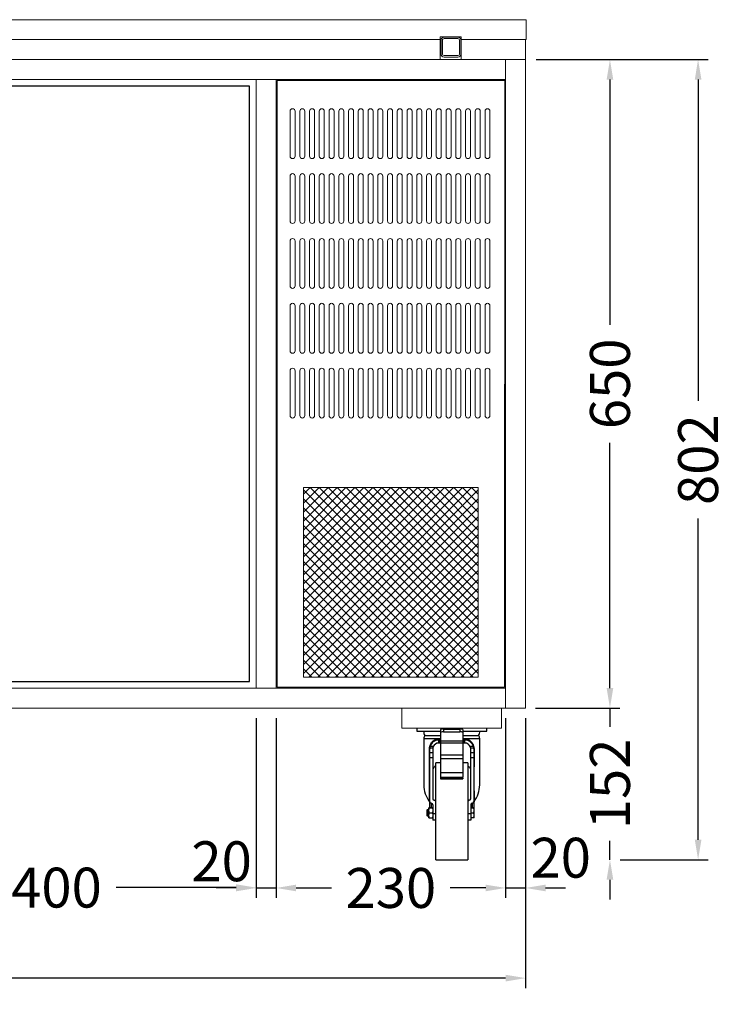
# Model space of a CAD drawing. Units: millimetres. Extents: x -2355 to 39645, y -588 to 40253.
# Drawn here: x 25092 to 25798, y 7399 to 8386 of the extents above; entities that cross this region are included whole.
import ezdxf

# ---------------------------------------------------------------- set-up
doc = ezdxf.new("R2010")
doc.units = ezdxf.units.MM
doc.layers.get('0').update_dxf_attribs({"linetype": 'CONTINUOUS'})
doc.layers.get('DEFPOINTS').update_dxf_attribs({"linetype": 'CONTINUOUS'})
for name, color, linetype, lineweight in [('A_BEMASSUNG', 1, 'CONTINUOUS', 13), ('A_SCHRAFFUR', 6, 'CONTINUOUS', 5), ('A_VOLL', 3, 'CONTINUOUS', 18), ('VOLL', 3, 'CONTINUOUS', 20)]:
    doc.layers.add(name, color=color, linetype=linetype, lineweight=lineweight)
doc.styles.add('ARIAL', font='arial.ttf')
doc.dimstyles.new('STANDARD_Bemassung', dxfattribs={"dimtxt": 40, "dimasz": 20, "dimexe": 10, "dimexo": 10, "dimgap": 15, "dimtad": 0, "dimdec": 0, "dimdsep": 46, "dimtxsty": 'ARIAL', "dimcen": 0.09, "dimclrt": 7, "dimazin": 0, "dimtfac": 1, "dimtdec": 0, "dimtmove": 2, "dimatfit": 3, "dimfxl": 1, "dimtolj": 1, "dimtzin": 0, "dimarcsym": 0})

# ---------------------------------------------------------------- blocks, each defined once
blk = doc.blocks.new('*D592')
at = {"layer": 'A_BEMASSUNG', "color": 0, "lineweight": -2, "ltscale": 2, "transparency": 16777216}
for p, q in [((25609.51, 8346.24), (25781.8, 8346.24)), ((25771.8, 8326.24), (25771.8, 8004.25)), ((25771.8, 7564.24), (25771.8, 7886.23)), ((25693.84, 7544.24), (25781.8, 7544.24))]:
    blk.add_line(p, q, dxfattribs=at)
at = {"layer": 'A_BEMASSUNG', "color": 0, "ltscale": 2, "transparency": 16777216}
for points in [[(25768.47, 8326.24), (25775.14, 8326.24), (25771.8, 8346.24)], [(25768.47, 7564.24), (25775.14, 7564.24), (25771.8, 7544.24)]]:
    blk.add_solid(points, dxfattribs=at)
at = {"layer": 'DEFPOINTS', "color": 0, "ltscale": 2, "transparency": 16777216}
for p in [(25599.51, 8346.24), (25683.84, 7544.24), (25771.8, 7544.24)]:
    blk.add_point(p, dxfattribs=at)
at = {"layer": 'A_BEMASSUNG', "color": 7, "ltscale": 2, "transparency": 16777216, "insert": (25771.8, 7945.24), "char_height": 40, "attachment_point": 5, "rotation": 90, "style": 'ARIAL'}
blk.add_mtext('\\A1;802', dxfattribs=at)
blk = doc.blocks.new('*D789')
at = {"layer": 'A_BEMASSUNG', "color": 0, "lineweight": -2, "ltscale": 2, "transparency": 16777216}
for p, q in [((24099.01, 7686.24), (24099.01, 7415.57)), ((25599.01, 7686.24), (25599.01, 7415.57)), ((24119.01, 7425.57), (24776.24, 7425.57)), ((25579.01, 7425.57), (24921.79, 7425.57))]:
    blk.add_line(p, q, dxfattribs=at)
at = {"layer": 'A_BEMASSUNG', "color": 0, "ltscale": 2, "transparency": 16777216}
for points in [[(24119.01, 7428.9), (24119.01, 7422.23), (24099.01, 7425.57)], [(25579.01, 7428.9), (25579.01, 7422.23), (25599.01, 7425.57)]]:
    blk.add_solid(points, dxfattribs=at)
at = {"layer": 'DEFPOINTS', "color": 0, "ltscale": 2, "transparency": 16777216}
for p in [(24099.01, 7696.24), (25599.01, 7696.24), (25599.01, 7425.57)]:
    blk.add_point(p, dxfattribs=at)
at = {"layer": 'A_BEMASSUNG', "color": 7, "ltscale": 2, "transparency": 16777216, "insert": (24849.01, 7425.57), "char_height": 40, "attachment_point": 5, "style": 'ARIAL'}
blk.add_mtext('\\A1;1500', dxfattribs=at)
blk = doc.blocks.new('*D598')
at = {"layer": 'A_BEMASSUNG', "color": 0, "lineweight": -2, "ltscale": 2, "transparency": 16777216}
for p, q in [((24929.01, 7686.24), (24929.01, 7506.28)), ((25329.01, 7686.24), (25329.01, 7506.28)), ((24949.01, 7516.28), (25069.09, 7516.28)), ((25309.01, 7516.28), (25188.94, 7516.28))]:
    blk.add_line(p, q, dxfattribs=at)
at = {"layer": 'A_BEMASSUNG', "color": 0, "ltscale": 2, "transparency": 16777216}
for points in [[(24949.01, 7519.61), (24949.01, 7512.94), (24929.01, 7516.28)], [(25309.01, 7519.61), (25309.01, 7512.94), (25329.01, 7516.28)]]:
    blk.add_solid(points, dxfattribs=at)
at = {"layer": 'DEFPOINTS', "color": 0, "ltscale": 2, "transparency": 16777216}
for p in [(24929.01, 7696.24), (25329.01, 7696.24), (25329.01, 7516.28)]:
    blk.add_point(p, dxfattribs=at)
at = {"layer": 'A_BEMASSUNG', "color": 7, "ltscale": 2, "transparency": 16777216, "insert": (25129.01, 7516.28), "char_height": 40, "attachment_point": 5, "style": 'ARIAL'}
blk.add_mtext('\\A1;400', dxfattribs=at)
blk = doc.blocks.new('*D599')
at = {"layer": 'A_BEMASSUNG', "color": 0, "lineweight": -2, "ltscale": 2, "transparency": 16777216}
for p, q in [((25329.01, 7686.24), (25329.01, 7505.93)), ((25349.01, 7686.24), (25349.01, 7505.93)), ((25309.01, 7515.93), (25289.01, 7515.93)), ((25329.01, 7515.93), (25349.01, 7515.93)), ((25369.01, 7515.93), (25389.01, 7515.93))]:
    blk.add_line(p, q, dxfattribs=at)
at = {"layer": 'A_BEMASSUNG', "color": 0, "ltscale": 2, "transparency": 16777216}
for points in [[(25309.01, 7519.26), (25309.01, 7512.59), (25329.01, 7515.93)], [(25369.01, 7519.26), (25369.01, 7512.59), (25349.01, 7515.93)]]:
    blk.add_solid(points, dxfattribs=at)
at = {"layer": 'DEFPOINTS', "color": 0, "ltscale": 2, "transparency": 16777216}
for p in [(25329.01, 7696.24), (25349.01, 7696.24), (25349.01, 7515.93)]:
    blk.add_point(p, dxfattribs=at)
at = {"layer": 'A_BEMASSUNG', "color": 7, "ltscale": 2, "transparency": 16777216, "insert": (25294.46, 7542.7), "char_height": 40, "attachment_point": 5, "style": 'ARIAL'}
blk.add_mtext('\\A1;20', dxfattribs=at)
blk = doc.blocks.new('*D600')
at = {"layer": 'A_BEMASSUNG', "color": 0, "lineweight": -2, "ltscale": 2, "transparency": 16777216}
for p, q in [((25349.01, 7686.24), (25349.01, 7505.93)), ((25579.01, 7686.24), (25579.01, 7505.93)), ((25369.01, 7515.93), (25404.55, 7515.93)), ((25559.01, 7515.93), (25523.47, 7515.93))]:
    blk.add_line(p, q, dxfattribs=at)
at = {"layer": 'A_BEMASSUNG', "color": 0, "ltscale": 2, "transparency": 16777216}
for points in [[(25369.01, 7519.26), (25369.01, 7512.59), (25349.01, 7515.93)], [(25559.01, 7519.26), (25559.01, 7512.59), (25579.01, 7515.93)]]:
    blk.add_solid(points, dxfattribs=at)
at = {"layer": 'DEFPOINTS', "color": 0, "ltscale": 2, "transparency": 16777216}
for p in [(25349.01, 7696.24), (25579.01, 7696.24), (25579.01, 7515.93)]:
    blk.add_point(p, dxfattribs=at)
at = {"layer": 'A_BEMASSUNG', "color": 7, "ltscale": 2, "transparency": 16777216, "insert": (25464.01, 7515.93), "char_height": 40, "attachment_point": 5, "style": 'ARIAL'}
blk.add_mtext('\\A1;230', dxfattribs=at)
blk = doc.blocks.new('*D790')
at = {"layer": 'A_BEMASSUNG', "color": 0, "lineweight": -2, "ltscale": 2, "transparency": 16777216}
for p, q in [((25579.01, 7686.24), (25579.01, 7505.93)), ((25599.01, 7686.24), (25599.01, 7505.93)), ((25559.01, 7515.93), (25539.01, 7515.93)), ((25579.01, 7515.93), (25599.01, 7515.93)), ((25619.01, 7515.93), (25639.01, 7515.93))]:
    blk.add_line(p, q, dxfattribs=at)
at = {"layer": 'A_BEMASSUNG', "color": 0, "ltscale": 2, "transparency": 16777216}
for points in [[(25559.01, 7519.26), (25559.01, 7512.59), (25579.01, 7515.93)], [(25619.01, 7519.26), (25619.01, 7512.59), (25599.01, 7515.93)]]:
    blk.add_solid(points, dxfattribs=at)
at = {"layer": 'DEFPOINTS', "color": 0, "ltscale": 2, "transparency": 16777216}
for p in [(25579.01, 7696.24), (25599.01, 7696.24), (25599.01, 7515.93)]:
    blk.add_point(p, dxfattribs=at)
at = {"layer": 'A_BEMASSUNG', "color": 7, "ltscale": 2, "transparency": 16777216, "insert": (25634.17, 7546.24), "char_height": 40, "attachment_point": 5, "style": 'ARIAL'}
blk.add_mtext('\\A1;20', dxfattribs=at)
blk = doc.blocks.new('*D601')
at = {"layer": 'A_BEMASSUNG', "color": 0, "lineweight": -2, "ltscale": 2, "transparency": 16777216}
for p, q in [((25609.51, 8346.24), (25693.49, 8346.24)), ((25683.49, 8326.24), (25683.49, 8080.47)), ((25683.49, 7716.24), (25683.49, 7962.01)), ((25609.01, 7696.24), (25693.49, 7696.24))]:
    blk.add_line(p, q, dxfattribs=at)
at = {"layer": 'A_BEMASSUNG', "color": 0, "ltscale": 2, "transparency": 16777216}
for points in [[(25680.15, 8326.24), (25686.82, 8326.24), (25683.49, 8346.24)], [(25680.15, 7716.24), (25686.82, 7716.24), (25683.49, 7696.24)]]:
    blk.add_solid(points, dxfattribs=at)
at = {"layer": 'DEFPOINTS', "color": 0, "ltscale": 2, "transparency": 16777216}
for p in [(25599.51, 8346.24), (25599.01, 7696.24), (25683.49, 7696.24)]:
    blk.add_point(p, dxfattribs=at)
at = {"layer": 'A_BEMASSUNG', "color": 7, "ltscale": 2, "transparency": 16777216, "insert": (25683.49, 8021.24), "char_height": 40, "attachment_point": 5, "rotation": 90, "style": 'ARIAL'}
blk.add_mtext('\\A1;650', dxfattribs=at)
blk = doc.blocks.new('*D602')
at = {"layer": 'A_BEMASSUNG', "color": 0, "lineweight": -2, "ltscale": 2, "transparency": 16777216}
for p, q in [((25683.49, 7716.24), (25683.49, 7736.24)), ((25609.01, 7696.24), (25693.49, 7696.24)), ((25683.49, 7696.24), (25683.49, 7677.34)), ((25683.49, 7544.24), (25683.49, 7563.14)), ((25683.49, 7524.24), (25683.49, 7504.24))]:
    blk.add_line(p, q, dxfattribs=at)
at = {"layer": 'A_BEMASSUNG', "color": 0, "ltscale": 2, "transparency": 16777216}
for points in [[(25680.15, 7716.24), (25686.82, 7716.24), (25683.49, 7696.24)], [(25680.15, 7524.24), (25686.82, 7524.24), (25683.49, 7544.24)]]:
    blk.add_solid(points, dxfattribs=at)
at = {"layer": 'DEFPOINTS', "color": 0, "ltscale": 2, "transparency": 16777216}
for p in [(25599.01, 7696.24), (25683.49, 7696.24), (25683.49, 7544.24)]:
    blk.add_point(p, dxfattribs=at)
at = {"layer": 'A_BEMASSUNG', "color": 7, "ltscale": 2, "transparency": 16777216, "insert": (25683.49, 7620.24), "char_height": 40, "attachment_point": 5, "rotation": 90, "style": 'ARIAL'}
blk.add_mtext('\\A1;152', dxfattribs=at)

msp = doc.modelspace()

# ---------------------------------------------------------------- hatches: boundary and pattern name
at = {"layer": 'A_SCHRAFFUR', "lineweight": 0, "true_color": 0xcccccc}
h = msp.add_hatch(dxfattribs=at)
h.set_pattern_fill('ANSI37', color=254, scale=2, style=0)
h.set_pattern_definition([(45, (25464.022, 7935.2666), (-4.49013, 4.49013), []), (135, (25464.022, 7935.2666), (-4.49013, -4.49013), [])])
h.paths.add_polyline_path([(25551.51, 7917.24), (25376.51, 7917.24), (25376.51, 7727.24), (25551.51, 7727.24)])

# ---------------------------------------------------------------- linework, layer by layer
at = {"linetype": 'Continuous', "lineweight": 25}
for p, q in [((25490.01, 7676.24), (25490.01, 7673.24)), ((25490.01, 7673.24), (25513.81, 7673.24)), ((25498.16, 7668.74), (25513.81, 7668.74)), ((25513.81, 7674.73), (25513.81, 7671.78)), ((25513.81, 7671.78), (25513.81, 7663)), ((25516.81, 7675.25), (25516.81, 7672.3)), ((25516.81, 7675.25), (25533.21, 7675.25)), ((25516.81, 7672.3), (25533.21, 7672.3)), ((25533.21, 7675.25), (25533.21, 7672.3)), ((25536.21, 7674.73), (25536.21, 7671.78)), ((25536.21, 7673.24), (25560.01, 7673.24)), ((25536.21, 7671.78), (25536.21, 7663)), ((25536.21, 7668.74), (25551.87, 7668.74)), ((25560.01, 7673.24), (25560.01, 7676.24)), ((25497.01, 7665.74), (25497.01, 7619.24)), ((25497.01, 7665.74), (25512.67, 7665.74)), ((25511.81, 7664.23), (25512.01, 7664.24)), ((25511.81, 7664.23), (25511.81, 7661.23)), ((25511.81, 7661.23), (25512.01, 7661.24)), ((25512.01, 7664.24), (25513.01, 7664.24)), ((25512.01, 7661.24), (25513.01, 7661.24)), ((25512.67, 7665.74), (25513.81, 7665.74)), ((25513.01, 7664.24), (25513.01, 7661.24)), ((25513.01, 7664.24), (25513.81, 7664.24)), ((25513.81, 7661.24), (25513.01, 7661.24)), ((25536.21, 7663), (25513.81, 7663)), ((25513.81, 7663), (25513.81, 7661)), ((25536.21, 7661), (25513.81, 7661)), ((25513.81, 7661), (25513.81, 7648.94)), ((25536.21, 7665.74), (25537.35, 7665.74)), ((25536.21, 7664.24), (25537.01, 7664.24)), ((25536.21, 7663), (25536.21, 7661)), ((25537.01, 7661.24), (25536.21, 7661.24)), ((25536.21, 7661), (25536.21, 7648.94)), ((25537.01, 7664.24), (25538.01, 7664.24)), ((25537.01, 7664.24), (25537.01, 7661.24)), ((25537.01, 7661.24), (25538.01, 7661.24)), ((25537.35, 7665.74), (25553.01, 7665.74)), ((25538.01, 7664.24), (25538.21, 7664.23)), ((25538.01, 7661.24), (25538.21, 7661.23)), ((25538.21, 7661.23), (25538.21, 7664.23)), ((25553.01, 7619.24), (25553.01, 7665.74)), ((25502.71, 7602.31), (25502.71, 7655.24)), ((25503.01, 7651.27), (25503.01, 7655.24)), ((25506.01, 7651.27), (25503.01, 7651.27)), ((25503.01, 7646.72), (25503.01, 7651.27)), ((25503.1, 7656.48), (25506.14, 7656.48)), ((25506.52, 7657.66), (25503.35, 7657.66)), ((25506.01, 7655.24), (25506.01, 7651.27)), ((25506.01, 7651.27), (25506.01, 7646.72)), ((25536.21, 7648.94), (25513.81, 7648.94)), ((25513.81, 7648.94), (25513.81, 7645.22)), ((25536.21, 7648.94), (25536.21, 7645.22)), ((25546.68, 7657.66), (25543.5, 7657.66)), ((25543.88, 7656.48), (25546.93, 7656.48)), ((25544.01, 7651.27), (25544.01, 7655.24)), ((25547.01, 7651.27), (25544.01, 7651.27)), ((25544.01, 7646.72), (25544.01, 7651.27)), ((25547.01, 7655.24), (25547.01, 7651.27)), ((25547.01, 7651.27), (25547.01, 7646.72)), ((25547.32, 7655.24), (25547.32, 7637.49)), ((25503.01, 7646.72), (25506.01, 7646.72)), ((25503.01, 7602.34), (25503.01, 7646.72)), ((25506.01, 7646.72), (25506.01, 7605.34)), ((25513.81, 7641.24), (25509.01, 7641.24)), ((25509.01, 7544.24), (25509.01, 7641.24)), ((25536.21, 7645.22), (25513.81, 7645.22)), ((25513.81, 7645.22), (25513.81, 7631.21)), ((25536.21, 7645.22), (25536.21, 7631.21)), ((25541.01, 7641.24), (25536.21, 7641.24)), ((25541.01, 7641.24), (25541.01, 7544.24)), ((25544.01, 7646.72), (25547.01, 7646.72)), ((25544.01, 7605.34), (25544.01, 7646.72)), ((25547.01, 7646.72), (25547.01, 7602.34)), ((25536.21, 7631.21), (25513.81, 7631.21)), ((25513.81, 7631.21), (25513.81, 7626.86)), ((25536.21, 7631.21), (25536.21, 7626.86)), ((25547.01, 7637.49), (25547.51, 7637.49)), ((25547.01, 7636.74), (25547.51, 7636.74)), ((25547.51, 7636.74), (25547.51, 7637.49)), ((25547.51, 7613.24), (25547.51, 7636.74)), ((25513.81, 7626.86), (25536.21, 7626.86)), ((25513.81, 7626.86), (25513.81, 7625.89)), ((25536.21, 7625.89), (25513.81, 7625.89)), ((25513.81, 7625.89), (25513.81, 7625.19)), ((25513.81, 7625.19), (25536.21, 7625.19)), ((25536.21, 7625.89), (25536.21, 7626.86)), ((25536.21, 7625.89), (25536.21, 7625.19)), ((25547.51, 7613.24), (25547.01, 7613.24)), ((25547.01, 7612.49), (25547.51, 7612.49)), ((25547.32, 7612.49), (25547.32, 7602.31)), ((25547.51, 7613.24), (25547.51, 7612.49)), ((25504.51, 7600.84), (25504.51, 7596.34)), ((25506.01, 7599.34), (25506.01, 7590.19)), ((25544.01, 7599.34), (25544.01, 7590.19)), ((25545.51, 7600.84), (25545.51, 7596.34)), ((25500.43, 7594.24), (25500.01, 7593.82)), ((25500.01, 7593.82), (25500.01, 7588.66)), ((25501.81, 7594.24), (25500.43, 7594.24)), ((25500.43, 7594.24), (25500.43, 7588.24)), ((25502.26, 7596.24), (25501.81, 7593.74)), ((25501.81, 7596.24), (25502.26, 7596.24)), ((25501.81, 7596.24), (25501.81, 7593.74)), ((25501.81, 7593.74), (25501.81, 7588.74)), ((25501.81, 7593.74), (25502.26, 7591.24)), ((25502.26, 7591.24), (25501.81, 7588.74)), ((25502.26, 7596.24), (25505.57, 7596.24)), ((25502.26, 7591.24), (25505.57, 7591.24)), ((25504.51, 7596.34), (25503.01, 7596.34)), ((25503.01, 7596.34), (25503.01, 7596.24)), ((25505.4, 7596.34), (25504.51, 7596.34)), ((25504.51, 7596.34), (25504.51, 7596.24)), ((25505.57, 7596.24), (25506.01, 7593.74)), ((25506.01, 7596.24), (25505.57, 7596.24)), ((25506.01, 7593.74), (25505.57, 7591.24)), ((25505.57, 7591.24), (25506.01, 7588.74)), ((25509.01, 7590.19), (25506.01, 7590.19)), ((25506.01, 7590.19), (25506.01, 7584.04)), ((25544.01, 7590.19), (25541.01, 7590.19)), ((25545.51, 7596.34), (25544.01, 7596.34)), ((25544.01, 7596.24), (25547.17, 7596.24)), ((25544.01, 7591.24), (25547.17, 7591.24)), ((25544.01, 7590.19), (25544.01, 7584.04)), ((25547.01, 7596.34), (25545.51, 7596.34)), ((25545.51, 7596.34), (25545.51, 7596.24)), ((25547.01, 7596.34), (25547.01, 7596.24)), ((25547.61, 7593.74), (25547.17, 7596.24)), ((25547.17, 7596.24), (25547.61, 7596.24)), ((25547.17, 7591.24), (25547.61, 7593.74)), ((25547.61, 7588.74), (25547.17, 7591.24)), ((25547.61, 7593.74), (25547.61, 7596.24)), ((25547.61, 7588.74), (25547.61, 7593.74)), ((25500.01, 7588.66), (25500.43, 7588.24)), ((25500.43, 7588.24), (25501.81, 7588.24)), ((25501.81, 7588.74), (25502.26, 7586.24)), ((25501.81, 7588.74), (25501.81, 7586.24)), ((25502.26, 7586.24), (25501.81, 7586.24)), ((25502.26, 7586.24), (25505.57, 7586.24)), ((25506.01, 7588.74), (25505.57, 7586.24)), ((25505.57, 7586.24), (25506.01, 7586.24)), ((25509.01, 7584.04), (25506.01, 7584.04)), ((25544.01, 7584.04), (25541.01, 7584.04)), ((25547.17, 7586.24), (25544.01, 7586.24)), ((25547.17, 7586.24), (25547.61, 7588.74)), ((25547.61, 7586.24), (25547.17, 7586.24)), ((25547.61, 7586.24), (25547.61, 7588.74)), ((25509.01, 7544.24), (25541.01, 7544.24))]:
    msp.add_line(p, q, dxfattribs=at)
at = {"color": 3}
msp.add_lwpolyline([(24937.51, 7722.94), (25322.51, 7722.94), (25322.51, 8319.54), (24937.51, 8319.54)], close=True, dxfattribs=at)
at = {"linetype": 'Continuous', "lineweight": 25}
for centre, radius, start, end in [((25501.51, 7671.74), 4.5, 160.52878, 221.81031), ((25501.51, 7665.74), 4.5, 138.18969, 180), ((25516.08, 7670.55), 4.77, 81.2181, 118.48392), ((25516.08, 7667.59), 4.77, 81.2181, 118.48392), ((25533.94, 7670.55), 4.77, 61.51608, 98.7819), ((25533.94, 7667.59), 4.77, 61.51608, 98.7819), ((25548.51, 7671.74), 4.5, 318.18969, 19.47122), ((25548.51, 7665.74), 4.5, 0, 41.81031), ((25512.01, 7655.24), 9, 91.27334, 164.35358), ((25512.01, 7655.24), 6, 91.91021, 156.13706), ((25538.01, 7655.24), 9, 15.64642, 88.72666), ((25538.01, 7655.24), 6, 23.86294, 88.08979), ((25512.01, 7655.24), 9, 172.04517, 180), ((25512.01, 7655.24), 6, 168.01893, 180), ((25538.01, 7655.24), 6, 0, 11.98107), ((25538.01, 7655.24), 9, 0, 7.95483), ((25525.01, 7619.24), 25, 116.61544, 118.35764), ((25525.01, 7619.24), 25, 61.64236, 63.38456), ((25525.01, 7619.24), 25, 129.79182, 139.4642), ((25525.01, 7619.24), 25, 40.5358, 50.20818), ((25525.01, 7619.24), 28, 180, 217.19239), ((25525.01, 7619.24), 28, 322.80761, 0), ((25504.51, 7602.34), 1.5, 180, 270), ((25504.51, 7599.34), 1.5, 0, 90), ((25507.51, 7605.34), 1.5, 180, 270), ((25507.51, 7602.34), 1.5, 0, 90), ((25542.51, 7602.34), 1.5, 90, 180), ((25542.51, 7605.34), 1.5, 270, 0), ((25545.51, 7599.34), 1.5, 90, 180), ((25545.51, 7602.34), 1.5, 270, 0)]:
    msp.add_arc(centre, radius, start, end, dxfattribs=at)
for points, knots in [([(25502.71, 7655.24), (25502.72, 7655.62), (25502.74, 7656.4), (25502.93, 7657.53), (25503.22, 7658.61), (25503.72, 7659.94), (25504.54, 7661.42), (25505.78, 7662.9), (25507.22, 7664.11), (25508.87, 7665.01), (25510.69, 7665.61), (25512.01, 7665.7), (25512.67, 7665.74)], [0, 0, 0, 0, 0.063434, 0.12845, 0.190569, 0.256015, 0.382006, 0.507335, 0.631601, 0.754835, 0.877577, 1, 1, 1, 1]), ([(25512.67, 7665.74), (25512.66, 7665.54), (25512.64, 7665.15), (25512.49, 7664.65), (25512.27, 7664.3), (25512.1, 7664.26), (25512.01, 7664.24)], [0, 0, 0, 0, 0.250016, 0.500024, 0.750022, 1, 1, 1, 1]), ([(25538.01, 7664.24), (25537.93, 7664.26), (25537.75, 7664.3), (25537.53, 7664.65), (25537.38, 7665.15), (25537.36, 7665.54), (25537.35, 7665.74)], [0, 0, 0, 0, 0.249978, 0.499976, 0.749984, 1, 1, 1, 1]), ([(25537.35, 7665.74), (25538.01, 7665.7), (25539.34, 7665.61), (25541.15, 7665), (25542.8, 7664.1), (25544.25, 7662.9), (25545.48, 7661.42), (25546.31, 7659.93), (25546.81, 7658.59), (25547.2, 7657.16), (25547.27, 7656.01), (25547.32, 7655.24)], [0, 0, 0, 0, 0.122448, 0.245115, 0.368377, 0.492902, 0.618282, 0.745355, 0.810837, 0.873242, 1, 1, 1, 1]), ([(25503.1, 7656.48), (25503.1, 7656.52), (25503.11, 7656.59), (25503.16, 7656.85), (25503.22, 7657.19), (25503.29, 7657.48), (25503.34, 7657.64), (25503.35, 7657.66)], [0, 0, 0, 0, 0.236357, 0.472721, 0.709687, 0.949878, 1, 1, 1, 1]), ([(25506.52, 7657.66), (25506.47, 7657.53), (25506.35, 7657.25), (25506.24, 7656.89), (25506.17, 7656.6), (25506.15, 7656.52), (25506.14, 7656.48)], [0, 0, 0, 0, 0.255421, 0.511556, 0.75253, 1, 1, 1, 1]), ([(25543.88, 7656.48), (25543.87, 7656.52), (25543.86, 7656.59), (25543.8, 7656.84), (25543.69, 7657.17), (25543.59, 7657.46), (25543.52, 7657.63), (25543.5, 7657.66)], [0, 0, 0, 0, 0.229622, 0.459242, 0.690119, 0.927896, 1, 1, 1, 1]), ([(25546.68, 7657.66), (25546.71, 7657.53), (25546.79, 7657.26), (25546.86, 7656.9), (25546.91, 7656.6), (25546.92, 7656.52), (25546.93, 7656.48)], [0, 0, 0, 0, 0.247458, 0.49517, 0.736789, 1, 1, 1, 1]), ([(25503.01, 7596.34), (25503.01, 7597.09), (25503.01, 7598.25), (25503.01, 7599.65), (25503.01, 7600.61), (25503.01, 7601.38), (25503.01, 7602.13), (25503.01, 7602.26), (25503.01, 7602.34)], [0, 0, 0, 0, 0.239454, 0.368365, 0.499997, 0.631637, 0.76054, 1, 1, 1, 1]), ([(25547.01, 7602.34), (25547.01, 7602.26), (25547.01, 7602.13), (25547.01, 7601.38), (25547.01, 7600.61), (25547.01, 7599.65), (25547.01, 7598.25), (25547.01, 7597.09), (25547.01, 7596.34)], [0, 0, 0, 0, 0.23946, 0.368363, 0.500003, 0.631635, 0.760546, 1, 1, 1, 1])]:
    msp.add_open_spline(points, degree=3, knots=knots, dxfattribs=at)
at = {"layer": 'A_BEMASSUNG', "color": 7, "ltscale": 2}
for points in [[(24243.51, 8366.24), (24098.51, 8366.24), (24098.51, 8386.24), (25599.51, 8386.24), (25599.51, 8366.24), (25534.51, 8366.24)], [(25513.51, 8366.24), (24899.51, 8366.24)]]:
    msp.add_lwpolyline(points, dxfattribs=at)
at = {"layer": 'A_VOLL'}
for points in [[(24243.51, 8366.24), (24099.01, 8366.24), (24099.01, 8346.24), (25599.01, 8346.24), (25599.01, 8366.24), (25534.51, 8366.24)], [(25513.51, 8366.24), (24899.51, 8366.24)]]:
    msp.add_lwpolyline(points, dxfattribs=at)
msp.add_lwpolyline([(25513.51, 8346.24), (25534.51, 8346.24), (25534.51, 8368.94), (25513.51, 8368.94)], close=True, dxfattribs=at)
at = {"layer": 'A_VOLL', "color": 41}
for points in [[(25349.21, 8326.24), (24119.01, 8326.24), (24119.01, 8346.24), (25579.01, 8346.24), (25579.01, 8326.24), (25349.21, 8326.24)], [(25599.01, 8346.24), (25579.01, 8346.24), (25579.01, 7696.24), (25599.01, 7696.24)], [(25329.01, 8326.24), (25349.01, 8326.24), (25349.01, 7716.24), (25329.01, 7716.24)], [(25579.01, 7716.24), (24119.01, 7716.24), (24119.01, 7696.24), (25579.01, 7696.24)]]:
    msp.add_lwpolyline(points, close=True, dxfattribs=at)
at = {"layer": 'A_VOLL', "color": 30, "linetype": 'Continuous'}
for points in [[(25578.01, 7717.24), (25578.11, 8325.24), (25350.11, 8325.24), (25350.01, 7717.24)], [(25376.51, 7917.24), (25551.51, 7917.24), (25551.51, 7727.24), (25376.51, 7727.24)]]:
    msp.add_lwpolyline(points, close=True, dxfattribs=at)
at = {"layer": 'A_VOLL', "color": 31, "lineweight": 9}
for points in [[(25363.05, 8294.44), (25363.05, 8249.44, 1), (25368.05, 8249.44), (25368.05, 8294.44, 1), (25363.05, 8294.44, 0.785295)], [(25372.81, 8294.44), (25372.81, 8249.44, 1), (25377.81, 8249.44), (25377.81, 8294.44, 1), (25372.81, 8294.44, 0.785295)], [(25382.58, 8294.44), (25382.58, 8249.44, 1), (25387.58, 8249.44), (25387.58, 8294.44, 1), (25382.58, 8294.44, 0.785295)], [(25392.34, 8294.44), (25392.34, 8249.44, 1), (25397.34, 8249.44), (25397.34, 8294.44, 1), (25392.34, 8294.44, 0.785295)], [(25402.1, 8294.44), (25402.1, 8249.44, 1), (25407.1, 8249.44), (25407.1, 8294.44, 1), (25402.1, 8294.44, 0.785295)], [(25411.87, 8294.44), (25411.87, 8249.44, 1), (25416.87, 8249.44), (25416.87, 8294.44, 1), (25411.87, 8294.44, 0.785295)], [(25421.63, 8294.44), (25421.63, 8249.44, 1), (25426.63, 8249.44), (25426.63, 8294.44, 1), (25421.63, 8294.44, 0.785295)], [(25431.39, 8294.44), (25431.39, 8249.44, 1), (25436.39, 8249.44), (25436.39, 8294.44, 1), (25431.39, 8294.44, 0.785295)], [(25441.16, 8294.44), (25441.16, 8249.44, 1), (25446.16, 8249.44), (25446.16, 8294.44, 1), (25441.16, 8294.44, 0.785295)], [(25450.92, 8294.44), (25450.92, 8249.44, 1), (25455.92, 8249.44), (25455.92, 8294.44, 1), (25450.92, 8294.44, 0.785295)], [(25460.68, 8294.44), (25460.68, 8249.44, 1), (25465.68, 8249.44), (25465.68, 8294.44, 1), (25460.68, 8294.44, 0.785295)], [(25470.45, 8294.44), (25470.45, 8249.44, 1), (25475.45, 8249.44), (25475.45, 8294.44, 1), (25470.45, 8294.44, 0.785295)], [(25480.21, 8294.44), (25480.21, 8249.44, 1), (25485.21, 8249.44), (25485.21, 8294.44, 1), (25480.21, 8294.44, 0.785295)], [(25489.98, 8294.44), (25489.98, 8249.44, 1), (25494.98, 8249.44), (25494.98, 8294.44, 1), (25489.98, 8294.44, 0.785295)], [(25499.74, 8294.44), (25499.74, 8249.44, 1), (25504.74, 8249.44), (25504.74, 8294.44, 1), (25499.74, 8294.44, 0.785295)], [(25509.5, 8294.44), (25509.5, 8249.44, 1), (25514.5, 8249.44), (25514.5, 8294.44, 1), (25509.5, 8294.44, 0.785295)], [(25519.27, 8294.44), (25519.27, 8249.44, 1), (25524.27, 8249.44), (25524.27, 8294.44, 1), (25519.27, 8294.44, 0.785295)], [(25529.03, 8294.44), (25529.03, 8249.44, 1), (25534.03, 8249.44), (25534.03, 8294.44, 1), (25529.03, 8294.44, 0.785295)], [(25538.79, 8294.44), (25538.79, 8249.44, 1), (25543.79, 8249.44), (25543.79, 8294.44, 1), (25538.79, 8294.44, 0.785295)], [(25548.56, 8294.44), (25548.56, 8249.44, 1), (25553.56, 8249.44), (25553.56, 8294.44, 1), (25548.56, 8294.44, 0.785295)], [(25558.32, 8294.44), (25558.32, 8249.44, 1), (25563.32, 8249.44), (25563.32, 8294.44, 1), (25558.32, 8294.44, 0.785295)], [(25363.05, 8229.44), (25363.05, 8184.44, 1), (25368.05, 8184.44), (25368.05, 8229.44, 1), (25363.05, 8229.44, 0.785295)], [(25372.81, 8229.44), (25372.81, 8184.44, 1), (25377.81, 8184.44), (25377.81, 8229.44, 1), (25372.81, 8229.44, 0.785295)], [(25382.58, 8229.44), (25382.58, 8184.44, 1), (25387.58, 8184.44), (25387.58, 8229.44, 1), (25382.58, 8229.44, 0.785295)], [(25392.34, 8229.44), (25392.34, 8184.44, 1), (25397.34, 8184.44), (25397.34, 8229.44, 1), (25392.34, 8229.44, 0.785295)], [(25402.1, 8229.44), (25402.1, 8184.44, 1), (25407.1, 8184.44), (25407.1, 8229.44, 1), (25402.1, 8229.44, 0.785295)], [(25411.87, 8229.44), (25411.87, 8184.44, 1), (25416.87, 8184.44), (25416.87, 8229.44, 1), (25411.87, 8229.44, 0.785295)], [(25421.63, 8229.44), (25421.63, 8184.44, 1), (25426.63, 8184.44), (25426.63, 8229.44, 1), (25421.63, 8229.44, 0.785295)], [(25431.39, 8229.44), (25431.39, 8184.44, 1), (25436.39, 8184.44), (25436.39, 8229.44, 1), (25431.39, 8229.44, 0.785295)], [(25441.16, 8229.44), (25441.16, 8184.44, 1), (25446.16, 8184.44), (25446.16, 8229.44, 1), (25441.16, 8229.44, 0.785295)], [(25450.92, 8229.44), (25450.92, 8184.44, 1), (25455.92, 8184.44), (25455.92, 8229.44, 1), (25450.92, 8229.44, 0.785295)], [(25460.68, 8229.44), (25460.68, 8184.44, 1), (25465.68, 8184.44), (25465.68, 8229.44, 1), (25460.68, 8229.44, 0.785295)], [(25470.45, 8229.44), (25470.45, 8184.44, 1), (25475.45, 8184.44), (25475.45, 8229.44, 1), (25470.45, 8229.44, 0.785295)], [(25480.21, 8229.44), (25480.21, 8184.44, 1), (25485.21, 8184.44), (25485.21, 8229.44, 1), (25480.21, 8229.44, 0.785295)], [(25489.98, 8229.44), (25489.98, 8184.44, 1), (25494.98, 8184.44), (25494.98, 8229.44, 1), (25489.98, 8229.44, 0.785295)], [(25499.74, 8229.44), (25499.74, 8184.44, 1), (25504.74, 8184.44), (25504.74, 8229.44, 1), (25499.74, 8229.44, 0.785295)], [(25509.5, 8229.44), (25509.5, 8184.44, 1), (25514.5, 8184.44), (25514.5, 8229.44, 1), (25509.5, 8229.44, 0.785295)], [(25519.27, 8229.44), (25519.27, 8184.44, 1), (25524.27, 8184.44), (25524.27, 8229.44, 1), (25519.27, 8229.44, 0.785295)], [(25529.03, 8229.44), (25529.03, 8184.44, 1), (25534.03, 8184.44), (25534.03, 8229.44, 1), (25529.03, 8229.44, 0.785295)], [(25538.79, 8229.44), (25538.79, 8184.44, 1), (25543.79, 8184.44), (25543.79, 8229.44, 1), (25538.79, 8229.44, 0.785295)], [(25548.56, 8229.44), (25548.56, 8184.44, 1), (25553.56, 8184.44), (25553.56, 8229.44, 1), (25548.56, 8229.44, 0.785295)], [(25558.32, 8229.44), (25558.32, 8184.44, 1), (25563.32, 8184.44), (25563.32, 8229.44, 1), (25558.32, 8229.44, 0.785295)], [(25363.05, 8164.44), (25363.05, 8119.44, 1), (25368.05, 8119.44), (25368.05, 8164.44, 1), (25363.05, 8164.44, 0.785295)], [(25372.81, 8164.44), (25372.81, 8119.44, 1), (25377.81, 8119.44), (25377.81, 8164.44, 1), (25372.81, 8164.44, 0.785295)], [(25382.58, 8164.44), (25382.58, 8119.44, 1), (25387.58, 8119.44), (25387.58, 8164.44, 1), (25382.58, 8164.44, 0.785295)], [(25392.34, 8164.44), (25392.34, 8119.44, 1), (25397.34, 8119.44), (25397.34, 8164.44, 1), (25392.34, 8164.44, 0.785295)], [(25402.1, 8164.44), (25402.1, 8119.44, 1), (25407.1, 8119.44), (25407.1, 8164.44, 1), (25402.1, 8164.44, 0.785295)], [(25411.87, 8164.44), (25411.87, 8119.44, 1), (25416.87, 8119.44), (25416.87, 8164.44, 1), (25411.87, 8164.44, 0.785295)], [(25421.63, 8164.44), (25421.63, 8119.44, 1), (25426.63, 8119.44), (25426.63, 8164.44, 1), (25421.63, 8164.44, 0.785295)], [(25431.39, 8164.44), (25431.39, 8119.44, 1), (25436.39, 8119.44), (25436.39, 8164.44, 1), (25431.39, 8164.44, 0.785295)], [(25441.16, 8164.44), (25441.16, 8119.44, 1), (25446.16, 8119.44), (25446.16, 8164.44, 1), (25441.16, 8164.44, 0.785295)], [(25450.92, 8164.44), (25450.92, 8119.44, 1), (25455.92, 8119.44), (25455.92, 8164.44, 1), (25450.92, 8164.44, 0.785295)], [(25460.68, 8164.44), (25460.68, 8119.44, 1), (25465.68, 8119.44), (25465.68, 8164.44, 1), (25460.68, 8164.44, 0.785295)], [(25470.45, 8164.44), (25470.45, 8119.44, 1), (25475.45, 8119.44), (25475.45, 8164.44, 1), (25470.45, 8164.44, 0.785295)], [(25480.21, 8164.44), (25480.21, 8119.44, 1), (25485.21, 8119.44), (25485.21, 8164.44, 1), (25480.21, 8164.44, 0.785295)], [(25489.98, 8164.44), (25489.98, 8119.44, 1), (25494.98, 8119.44), (25494.98, 8164.44, 1), (25489.98, 8164.44, 0.785295)], [(25499.74, 8164.44), (25499.74, 8119.44, 1), (25504.74, 8119.44), (25504.74, 8164.44, 1), (25499.74, 8164.44, 0.785295)], [(25509.5, 8164.44), (25509.5, 8119.44, 1), (25514.5, 8119.44), (25514.5, 8164.44, 1), (25509.5, 8164.44, 0.785295)], [(25519.27, 8164.44), (25519.27, 8119.44, 1), (25524.27, 8119.44), (25524.27, 8164.44, 1), (25519.27, 8164.44, 0.785295)], [(25529.03, 8164.44), (25529.03, 8119.44, 1), (25534.03, 8119.44), (25534.03, 8164.44, 1), (25529.03, 8164.44, 0.785295)], [(25538.79, 8164.44), (25538.79, 8119.44, 1), (25543.79, 8119.44), (25543.79, 8164.44, 1), (25538.79, 8164.44, 0.785295)], [(25548.56, 8164.44), (25548.56, 8119.44, 1), (25553.56, 8119.44), (25553.56, 8164.44, 1), (25548.56, 8164.44, 0.785295)], [(25558.32, 8164.44), (25558.32, 8119.44, 1), (25563.32, 8119.44), (25563.32, 8164.44, 1), (25558.32, 8164.44, 0.785295)], [(25363.05, 8099.44), (25363.05, 8054.44, 1), (25368.05, 8054.44), (25368.05, 8099.44, 1), (25363.05, 8099.44, 0.785295)], [(25372.81, 8099.44), (25372.81, 8054.44, 1), (25377.81, 8054.44), (25377.81, 8099.44, 1), (25372.81, 8099.44, 0.785295)], [(25382.58, 8099.44), (25382.58, 8054.44, 1), (25387.58, 8054.44), (25387.58, 8099.44, 1), (25382.58, 8099.44, 0.785295)], [(25392.34, 8099.44), (25392.34, 8054.44, 1), (25397.34, 8054.44), (25397.34, 8099.44, 1), (25392.34, 8099.44, 0.785295)], [(25402.1, 8099.44), (25402.1, 8054.44, 1), (25407.1, 8054.44), (25407.1, 8099.44, 1), (25402.1, 8099.44, 0.785295)], [(25411.87, 8099.44), (25411.87, 8054.44, 1), (25416.87, 8054.44), (25416.87, 8099.44, 1), (25411.87, 8099.44, 0.785295)], [(25421.63, 8099.44), (25421.63, 8054.44, 1), (25426.63, 8054.44), (25426.63, 8099.44, 1), (25421.63, 8099.44, 0.785295)], [(25431.39, 8099.44), (25431.39, 8054.44, 1), (25436.39, 8054.44), (25436.39, 8099.44, 1), (25431.39, 8099.44, 0.785295)], [(25441.16, 8099.44), (25441.16, 8054.44, 1), (25446.16, 8054.44), (25446.16, 8099.44, 1), (25441.16, 8099.44, 0.785295)], [(25450.92, 8099.44), (25450.92, 8054.44, 1), (25455.92, 8054.44), (25455.92, 8099.44, 1), (25450.92, 8099.44, 0.785295)], [(25460.68, 8099.44), (25460.68, 8054.44, 1), (25465.68, 8054.44), (25465.68, 8099.44, 1), (25460.68, 8099.44, 0.785295)], [(25470.45, 8099.44), (25470.45, 8054.44, 1), (25475.45, 8054.44), (25475.45, 8099.44, 1), (25470.45, 8099.44, 0.785295)], [(25480.21, 8099.44), (25480.21, 8054.44, 1), (25485.21, 8054.44), (25485.21, 8099.44, 1), (25480.21, 8099.44, 0.785295)], [(25489.98, 8099.44), (25489.98, 8054.44, 1), (25494.98, 8054.44), (25494.98, 8099.44, 1), (25489.98, 8099.44, 0.785295)], [(25499.74, 8099.44), (25499.74, 8054.44, 1), (25504.74, 8054.44), (25504.74, 8099.44, 1), (25499.74, 8099.44, 0.785295)], [(25509.5, 8099.44), (25509.5, 8054.44, 1), (25514.5, 8054.44), (25514.5, 8099.44, 1), (25509.5, 8099.44, 0.785295)], [(25519.27, 8099.44), (25519.27, 8054.44, 1), (25524.27, 8054.44), (25524.27, 8099.44, 1), (25519.27, 8099.44, 0.785295)], [(25529.03, 8099.44), (25529.03, 8054.44, 1), (25534.03, 8054.44), (25534.03, 8099.44, 1), (25529.03, 8099.44, 0.785295)], [(25538.79, 8099.44), (25538.79, 8054.44, 1), (25543.79, 8054.44), (25543.79, 8099.44, 1), (25538.79, 8099.44, 0.785295)], [(25548.56, 8099.44), (25548.56, 8054.44, 1), (25553.56, 8054.44), (25553.56, 8099.44, 1), (25548.56, 8099.44, 0.785295)], [(25558.32, 8099.44), (25558.32, 8054.44, 1), (25563.32, 8054.44), (25563.32, 8099.44, 1), (25558.32, 8099.44, 0.785295)], [(25363.05, 8034.44), (25363.05, 7989.44, 1), (25368.05, 7989.44), (25368.05, 8034.44, 1), (25363.05, 8034.44, 0.785295)], [(25372.81, 8034.44), (25372.81, 7989.44, 1), (25377.81, 7989.44), (25377.81, 8034.44, 1), (25372.81, 8034.44, 0.785295)], [(25382.58, 8034.44), (25382.58, 7989.44, 1), (25387.58, 7989.44), (25387.58, 8034.44, 1), (25382.58, 8034.44, 0.785295)], [(25392.34, 8034.44), (25392.34, 7989.44, 1), (25397.34, 7989.44), (25397.34, 8034.44, 1), (25392.34, 8034.44, 0.785295)], [(25402.1, 8034.44), (25402.1, 7989.44, 1), (25407.1, 7989.44), (25407.1, 8034.44, 1), (25402.1, 8034.44, 0.785295)], [(25411.87, 8034.44), (25411.87, 7989.44, 1), (25416.87, 7989.44), (25416.87, 8034.44, 1), (25411.87, 8034.44, 0.785295)], [(25421.63, 8034.44), (25421.63, 7989.44, 1), (25426.63, 7989.44), (25426.63, 8034.44, 1), (25421.63, 8034.44, 0.785295)], [(25431.39, 8034.44), (25431.39, 7989.44, 1), (25436.39, 7989.44), (25436.39, 8034.44, 1), (25431.39, 8034.44, 0.785295)], [(25441.16, 8034.44), (25441.16, 7989.44, 1), (25446.16, 7989.44), (25446.16, 8034.44, 1), (25441.16, 8034.44, 0.785295)], [(25450.92, 8034.44), (25450.92, 7989.44, 1), (25455.92, 7989.44), (25455.92, 8034.44, 1), (25450.92, 8034.44, 0.785295)], [(25460.68, 8034.44), (25460.68, 7989.44, 1), (25465.68, 7989.44), (25465.68, 8034.44, 1), (25460.68, 8034.44, 0.785295)], [(25470.45, 8034.44), (25470.45, 7989.44, 1), (25475.45, 7989.44), (25475.45, 8034.44, 1), (25470.45, 8034.44, 0.785295)], [(25480.21, 8034.44), (25480.21, 7989.44, 1), (25485.21, 7989.44), (25485.21, 8034.44, 1), (25480.21, 8034.44, 0.785295)], [(25489.98, 8034.44), (25489.98, 7989.44, 1), (25494.98, 7989.44), (25494.98, 8034.44, 1), (25489.98, 8034.44, 0.785295)], [(25499.74, 8034.44), (25499.74, 7989.44, 1), (25504.74, 7989.44), (25504.74, 8034.44, 1), (25499.74, 8034.44, 0.785295)], [(25509.5, 8034.44), (25509.5, 7989.44, 1), (25514.5, 7989.44), (25514.5, 8034.44, 1), (25509.5, 8034.44, 0.785295)], [(25519.27, 8034.44), (25519.27, 7989.44, 1), (25524.27, 7989.44), (25524.27, 8034.44, 1), (25519.27, 8034.44, 0.785295)], [(25529.03, 8034.44), (25529.03, 7989.44, 1), (25534.03, 7989.44), (25534.03, 8034.44, 1), (25529.03, 8034.44, 0.785295)], [(25538.79, 8034.44), (25538.79, 7989.44, 1), (25543.79, 7989.44), (25543.79, 8034.44, 1), (25538.79, 8034.44, 0.785295)], [(25548.56, 8034.44), (25548.56, 7989.44, 1), (25553.56, 7989.44), (25553.56, 8034.44, 1), (25548.56, 8034.44, 0.785295)], [(25558.32, 8034.44), (25558.32, 7989.44, 1), (25563.32, 7989.44), (25563.32, 8034.44, 1), (25558.32, 8034.44, 0.785295)]]:
    msp.add_lwpolyline(points, format="xyb", close=True, dxfattribs=at)
at = {"layer": 'A_VOLL', "color": 37, "lineweight": 9}
msp.add_lwpolyline([(25475.01, 7676.24), (25575.01, 7676.24), (25575.01, 7696.24), (25475.01, 7696.24)], close=True, dxfattribs=at)
at = {"layer": 'VOLL', "color": 252, "ltscale": 2}
for points in [[(25517.26, 8348.74), (25531.26, 8348.74, 0.414214), (25534.26, 8351.74), (25534.26, 8365.74, 0.414214), (25531.26, 8368.74), (25517.26, 8368.74, 0.414211), (25514.26, 8365.74), (25514.26, 8351.74, 0.414213), (25517.26, 8348.74, -0.00843)], [(25517.26, 8367.24), (25531.26, 8367.24, -0.414211), (25532.76, 8365.74), (25532.76, 8351.74, -0.414212), (25531.26, 8350.24), (25517.26, 8350.24, -0.414213), (25515.76, 8351.74), (25515.76, 8365.74, -0.414214), (25517.26, 8367.24, -0.075144)]]:
    msp.add_lwpolyline(points, format="xyb", close=True, dxfattribs=at)

# ---------------------------------------------------------------- dimensions: what is measured, and where the dimension line sits
at = {"layer": 'A_BEMASSUNG', "ltscale": 2}
for base, p1, p2, picture, middle in [((25683.49, 7696.24), (25599.51, 8346.24), (25599.01, 7696.24), '*D601', (25683.49, 8021.24)), ((25771.8, 7544.24), (25599.51, 8346.24), (25683.84, 7544.24), '*D592', (25771.8, 7945.24)), ((25683.49, 7696.24), (25683.49, 7544.24), (25599.01, 7696.24), '*D602', (25683.49, 7620.24))]:
    dim = msp.add_linear_dim(base=base, p1=p1, p2=p2, angle=90, dimstyle='STANDARD_Bemassung', dxfattribs=at)
    dim.commit()
    dim.dimension.update_dxf_attribs({"geometry": picture, "text_midpoint": middle})
for base, p1, p2, picture, middle in [((25599.01, 7425.57), (24099.01, 7696.24), (25599.01, 7696.24), '*D789', (24849.01, 7425.57)), ((25329.01, 7516.28), (24929.01, 7696.24), (25329.01, 7696.24), '*D598', (25129.01, 7516.28)), ((25579.01, 7515.93), (25349.01, 7696.24), (25579.01, 7696.24), '*D600', (25464.01, 7515.93))]:
    dim = msp.add_linear_dim(base=base, p1=p1, p2=p2, dimstyle='STANDARD_Bemassung', dxfattribs=at)
    dim.commit()
    dim.dimension.update_dxf_attribs({"geometry": picture, "text_midpoint": middle})
for base, p1, p2, picture, middle in [((25349.01, 7515.93), (25329.01, 7696.24), (25349.01, 7696.24), '*D599', (25294.46, 7542.7)), ((25599.01, 7515.93), (25579.01, 7696.24), (25599.01, 7696.24), '*D790', (25634.17, 7546.24))]:
    dim = msp.add_linear_dim(base=base, p1=p1, p2=p2, dimstyle='STANDARD_Bemassung', dxfattribs=at)
    dim.commit()
    dim.dimension.update_dxf_attribs({"geometry": picture, "text_midpoint": middle, "dimtype": 160})

doc.saveas('drawing.dxf')
